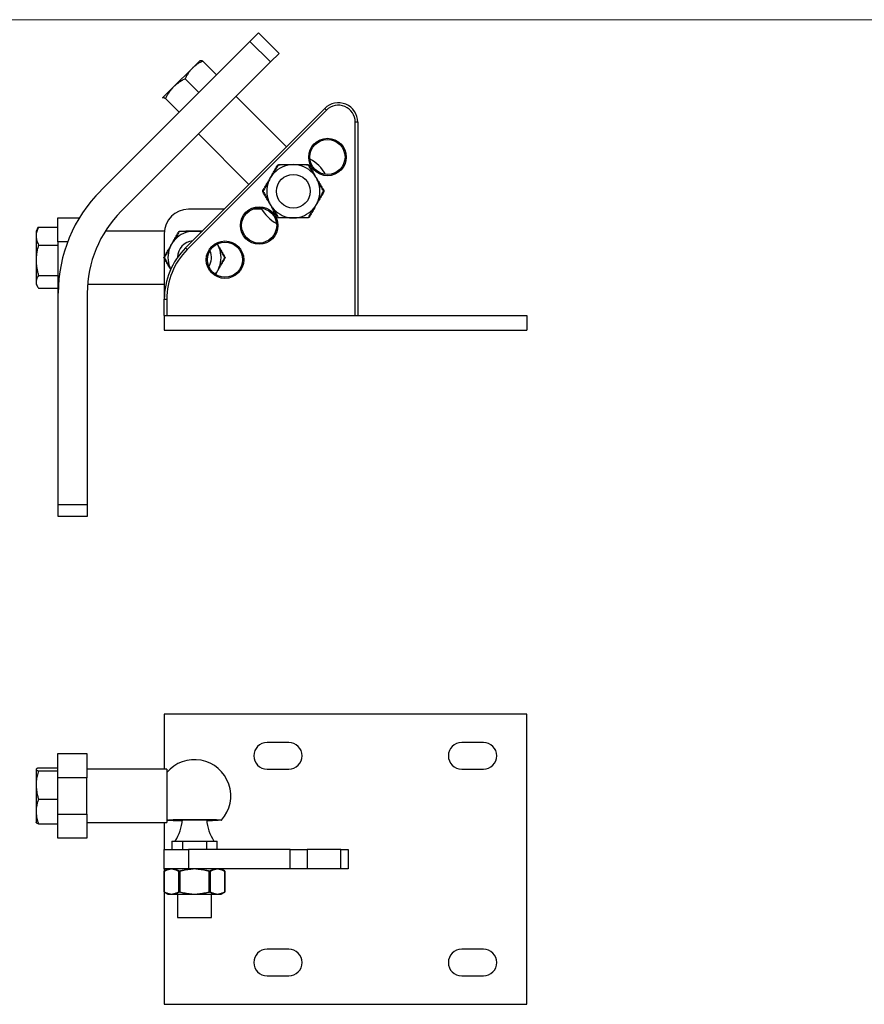
# Model space of a CAD drawing. Units: millimetres. Extents: x 25 to 1460, y 25 to 1025.
# Drawn here: x 356 to 705, y 618 to 1025 of the extents above; entities that cross this region are included whole.
import ezdxf

# ---------------------------------------------------------------- set-up
doc = ezdxf.new("R2010")
doc.units = ezdxf.units.MM
doc.header["$LTSCALE"] = 5

msp = doc.modelspace()

# ---------------------------------------------------------------- linework, layer by layer
at = {"color": 7, "linetype": 'Continuous', "lineweight": 18}
msp.add_line((1460, 1025), (25, 1025), dxfattribs=at)
at = {"color": 7, "linetype": 'Continuous', "lineweight": 25}
for p, q in [((451.28, 1016.04), (454.82, 1019.58)), ((454.82, 1019.58), (463.3, 1011.09)), ((389.55, 954.31), (451.28, 1016.04)), ((459.77, 1007.56), (451.28, 1016.04)), ((463.3, 1011.09), (459.77, 1007.56)), ((459.77, 1007.56), (398.03, 945.82)), ((427.45, 1004.94), (430.66, 1008.15)), ((430.73, 1008.17), (430.67, 1008.15)), ((431.78, 1007.88), (437.45, 1002.21)), ((427.45, 1004.94), (419.71, 997.2)), ((424.51, 1000.61), (430.18, 994.94)), ((419.71, 997.2), (415.15, 992.64)), ((415.15, 992.64), (415.09, 992.53)), ((415.11, 992.6), (415.09, 992.53)), ((416.31, 992.41), (421.98, 986.74)), ((466.37, 972.45), (445.51, 993.31)), ((424.61, 930.63), (482.17, 988.28)), ((482.88, 987.57), (425.31, 929.92)), ((482.17, 988.28), (482.88, 987.57)), ((494.83, 902.63), (494.83, 982.63)), ((495.83, 982.63), (494.83, 982.63)), ((495.83, 982.63), (495.83, 902.63)), ((429.96, 977.75), (450.82, 956.88)), ((440.58, 946.63), (425.83, 946.63)), ((456.17, 946.63), (452.35, 946.63)), ((371.83, 943.13), (380.75, 943.13)), ((371.83, 933.13), (371.83, 943.13)), ((363.45, 938.69), (362.83, 937.63)), ((362.83, 937.63), (362.83, 935.55)), ((363.44, 938.67), (363.82, 939.26)), ((363.82, 939.26), (371.83, 939.26)), ((415.88, 937.63), (391.46, 937.63)), ((415.83, 936.63), (415.83, 926.98)), ((362.83, 935.55), (362.83, 925.52)), ((371.83, 933.13), (371.83, 843.13)), ((437.77, 932.28), (437.86, 932.13)), ((363.82, 931.84), (371.83, 931.84)), ((424.61, 930.63), (425.31, 929.92)), ((362.83, 925.52), (362.83, 916.6)), ((415.83, 926.28), (415.83, 909.43)), ((362.83, 916.6), (362.83, 915.63)), ((363.82, 919.2), (371.83, 919.2)), ((362.83, 915.63), (363.45, 914.56)), ((363.82, 913.99), (371.83, 913.99)), ((384.12, 915.63), (415.83, 915.63)), ((371.97, 824.58), (371.97, 911.88)), ((383.97, 911.88), (383.97, 824.58)), ((415.83, 909.43), (416.83, 909.43)), ((415.83, 902.63), (415.83, 909.43)), ((416.83, 909.43), (416.83, 902.63)), ((415.83, 902.63), (415.83, 896.63)), ((415.83, 902.63), (565.83, 902.63)), ((565.83, 902.63), (565.83, 896.63)), ((415.83, 896.63), (565.83, 896.63)), ((371.83, 843.13), (371.97, 843.13)), ((371.97, 824.58), (383.97, 824.58)), ((371.97, 819.58), (371.97, 824.58)), ((383.97, 824.58), (383.97, 819.58)), ((383.97, 819.58), (371.97, 819.58)), ((565.83, 737.9), (415.83, 737.9)), ((415.83, 737.9), (415.83, 715.06)), ((565.83, 617.9), (565.83, 737.9)), ((467.33, 726.15), (458.33, 726.15)), ((547.83, 726.15), (538.83, 726.15)), ((371.83, 721.56), (383.83, 721.56)), ((371.83, 711.56), (371.83, 721.56)), ((383.83, 721.56), (383.83, 711.56)), ((362.83, 715), (362.83, 708.57)), ((363.82, 715.64), (371.83, 715.64)), ((363.82, 714.37), (371.83, 714.37)), ((416.83, 715.06), (383.83, 715.06)), ((416.83, 715.06), (416.83, 693.06)), ((458.33, 715.15), (467.33, 715.15)), ((538.83, 715.15), (547.83, 715.15)), ((362.83, 708.57), (362.83, 697.63)), ((383.83, 711.56), (371.83, 711.56)), ((371.83, 696.56), (371.83, 711.56)), ((383.83, 696.56), (383.83, 711.56)), ((363.82, 702.78), (371.83, 702.78)), ((362.83, 697.63), (362.83, 693.06)), ((371.83, 696.56), (383.83, 696.56)), ((371.83, 686.56), (371.83, 696.56)), ((383.83, 696.56), (383.83, 686.56)), ((363.82, 692.48), (371.83, 692.48)), ((383.83, 693.06), (416.83, 693.06)), ((415.83, 693.06), (415.83, 681.9)), ((383.83, 686.56), (371.83, 686.56)), ((418.93, 685.4), (418.93, 681.9)), ((418.93, 685.4), (423.4, 685.4)), ((423.4, 685.4), (423.4, 681.9)), ((423.4, 685.4), (428.33, 685.4)), ((428.33, 685.4), (433.27, 685.4)), ((433.27, 685.4), (433.27, 681.9)), ((433.27, 685.4), (437.73, 685.4)), ((437.73, 681.9), (437.73, 685.4)), ((415.83, 673.9), (415.83, 681.9)), ((415.83, 681.9), (425.83, 681.9)), ((425.83, 681.9), (425.83, 673.9)), ((467.89, 681.9), (425.83, 681.9)), ((467.89, 673.9), (467.89, 681.9)), ((467.89, 681.9), (474.96, 681.9)), ((474.96, 681.9), (474.96, 673.9)), ((488.91, 681.9), (474.96, 681.9)), ((488.91, 673.9), (488.91, 681.9)), ((488.91, 681.9), (491.83, 681.9)), ((491.83, 681.9), (491.83, 673.9)), ((415.71, 672.82), (415.71, 664.48)), ((415.78, 672.84), (415.78, 664.46)), ((425.83, 673.9), (415.83, 673.9)), ((415.83, 673.9), (415.83, 673.03)), ((417.33, 673.9), (415.84, 673.03)), ((415.89, 673.06), (415.87, 673.05)), ((421.84, 664.46), (421.84, 672.84)), ((422.27, 672.84), (422.21, 673.05)), ((422.27, 672.84), (422.27, 664.46)), ((467.89, 673.9), (425.83, 673.9)), ((426.69, 673.68), (426.67, 673.9)), ((430, 673.9), (429.98, 673.68)), ((434.4, 672.84), (434.46, 673.05)), ((434.4, 664.46), (434.4, 672.84)), ((434.83, 672.84), (434.83, 664.46)), ((440.83, 673.03), (439.33, 673.9)), ((440.89, 664.46), (440.89, 672.84)), ((440.96, 664.48), (440.96, 672.82)), ((474.96, 673.9), (467.89, 673.9)), ((488.91, 673.9), (474.96, 673.9)), ((491.83, 673.9), (488.91, 673.9)), ((415.83, 664.26), (415.83, 617.9)), ((415.84, 664.26), (417.33, 663.4)), ((422.27, 664.46), (422.21, 664.24)), ((426.67, 663.4), (426.69, 663.61)), ((429.98, 663.61), (430, 663.4)), ((434.4, 664.46), (434.46, 664.24)), ((439.33, 663.4), (440.83, 664.26)), ((440.78, 664.23), (440.8, 664.24)), ((417.33, 663.4), (418.09, 663.4)), ((418.09, 663.4), (418.81, 663.4)), ((418.81, 663.4), (419.75, 663.4)), ((419.75, 663.4), (426.67, 663.4)), ((421.33, 663.4), (421.33, 653.85)), ((426.67, 663.4), (428.33, 663.4)), ((428.33, 663.4), (430, 663.4)), ((430, 663.4), (436.92, 663.4)), ((435.33, 653.85), (435.33, 663.4)), ((436.92, 663.4), (437.86, 663.4)), ((437.86, 663.4), (438.58, 663.4)), ((438.58, 663.4), (439.33, 663.4)), ((421.33, 653.85), (428.33, 653.85)), ((428.33, 653.85), (435.33, 653.85)), ((467.33, 640.65), (458.33, 640.65)), ((547.83, 640.65), (538.83, 640.65)), ((458.33, 629.65), (467.33, 629.65)), ((538.83, 629.65), (547.83, 629.65)), ((415.83, 617.9), (565.83, 617.9))]:
    msp.add_line(p, q, dxfattribs=at)
at = {"color": 8, "linetype": 'Continuous', "lineweight": 25}
msp.add_line((375.86, 933.13), (371.83, 933.13), dxfattribs=at)
at = {"color": 7, "linetype": 'Continuous', "lineweight": 25, "flags": 128}
for points in [[(463.14, 965.06), (463.13, 965.06), (463.12, 965.05), (463.11, 965.04), (463.1, 965.02), (463.1, 965), (463.09, 964.98), (463.08, 964.95), (463.08, 964.92)], [(475.26, 965.06), (475.27, 965.06), (475.28, 965.05), (475.29, 965.04), (475.3, 965.02), (475.31, 965), (475.32, 964.98), (475.32, 964.95), (475.33, 964.92)], [(462.71, 964.81), (462.71, 964.82), (462.73, 964.82), (462.74, 964.82), (462.76, 964.82), (462.78, 964.82), (462.8, 964.81), (462.83, 964.8), (462.86, 964.79)], [(475.54, 964.79), (475.57, 964.8), (475.6, 964.81), (475.62, 964.82), (475.65, 964.82), (475.66, 964.82), (475.68, 964.82), (475.69, 964.82), (475.7, 964.81)], [(456.65, 954.31), (456.64, 954.3), (456.64, 954.29), (456.65, 954.28), (456.66, 954.26), (456.67, 954.24), (456.69, 954.23), (456.71, 954.21), (456.74, 954.19)], [(456.65, 953.81), (456.64, 953.82), (456.64, 953.83), (456.65, 953.85), (456.66, 953.86), (456.67, 953.88), (456.69, 953.9), (456.71, 953.92), (456.74, 953.94)], [(481.67, 954.19), (481.69, 954.21), (481.71, 954.23), (481.73, 954.24), (481.74, 954.26), (481.75, 954.28), (481.76, 954.29), (481.76, 954.3), (481.76, 954.31)], [(481.67, 953.94), (481.69, 953.92), (481.71, 953.9), (481.73, 953.88), (481.74, 953.86), (481.75, 953.85), (481.76, 953.83), (481.76, 953.82), (481.76, 953.81)], [(462.71, 943.31), (462.71, 943.3), (462.73, 943.3), (462.74, 943.3), (462.76, 943.3), (462.78, 943.3), (462.8, 943.31), (462.83, 943.32), (462.86, 943.33)], [(463.14, 943.06), (463.13, 943.06), (463.12, 943.07), (463.11, 943.08), (463.1, 943.1), (463.1, 943.12), (463.09, 943.14), (463.08, 943.17), (463.08, 943.2)], [(475.33, 943.2), (475.32, 943.17), (475.32, 943.14), (475.31, 943.12), (475.3, 943.1), (475.29, 943.08), (475.28, 943.07), (475.27, 943.06), (475.26, 943.06)], [(475.54, 943.33), (475.57, 943.32), (475.6, 943.31), (475.62, 943.3), (475.65, 943.3), (475.66, 943.3), (475.68, 943.3), (475.69, 943.3), (475.7, 943.31)], [(421.84, 937.38), (421.85, 937.38), (421.86, 937.39), (421.87, 937.39), (421.89, 937.39), (421.91, 937.39), (421.94, 937.38), (421.96, 937.37), (421.99, 937.36)], [(422.27, 937.63), (422.26, 937.62), (422.25, 937.62), (422.24, 937.61), (422.24, 937.59), (422.23, 937.57), (422.22, 937.54), (422.22, 937.52), (422.21, 937.49)], [(430, 937.5), (431, 937.3), (431.21, 937.24)], [(415.78, 926.88), (415.77, 926.87), (415.78, 926.86), (415.78, 926.84), (415.79, 926.83), (415.81, 926.81), (415.82, 926.79), (415.84, 926.77), (415.87, 926.75)], [(415.78, 926.38), (415.77, 926.39), (415.78, 926.4), (415.78, 926.41), (415.79, 926.43), (415.81, 926.44), (415.82, 926.46), (415.84, 926.48), (415.87, 926.5)], [(440.8, 926.75), (440.82, 926.77), (440.84, 926.79), (440.86, 926.81), (440.88, 926.83), (440.89, 926.84), (440.89, 926.86), (440.89, 926.87), (440.89, 926.88)], [(440.8, 926.5), (440.82, 926.48), (440.84, 926.46), (440.86, 926.44), (440.88, 926.43), (440.89, 926.41), (440.89, 926.4), (440.89, 926.39), (440.89, 926.38)], [(417.15, 694.06), (417.31, 694.09), (417.76, 694.12), (418.5, 694.15), (419.51, 694.17), (420.76, 694.19), (422.22, 694.21), (423.84, 694.23), (425.59, 694.23), (427.41, 694.24), (429.26, 694.24), (431.08, 694.23), (432.83, 694.23), (434.45, 694.21), (435.91, 694.19), (437.16, 694.17), (438.17, 694.15), (438.91, 694.12), (439.36, 694.09), (439.51, 694.06), (439.36, 694.03), (438.91, 694), (438.17, 693.97), (437.16, 693.95), (435.91, 693.93), (434.45, 693.91), (433.4, 693.9)], [(438.08, 694.06), (437.93, 694.09), (437.46, 694.12), (436.7, 694.14), (435.68, 694.16), (434.41, 694.18), (432.95, 694.2), (431.35, 694.21), (429.64, 694.22), (427.9, 694.22), (426.16, 694.21), (424.5, 694.2), (422.96, 694.19), (421.6, 694.17), (420.45, 694.15), (419.55, 694.13), (418.94, 694.1), (418.62, 694.07), (418.62, 694.05), (418.94, 694.02), (419.55, 693.99), (420.45, 693.97), (421.6, 693.95), (422.96, 693.93), (423.27, 693.93)]]:
    msp.add_lwpolyline(points, dxfattribs=at)
at = {"color": 7, "linetype": 'Continuous', "lineweight": 25}
for centre, radius in [((483.33, 968.21), 7.75), ((483.33, 968.21), 7.25), ((469.2, 954.06), 7), ((455.07, 939.91), 7.75), ((455.07, 939.91), 7.25), ((440.94, 925.76), 7.75), ((440.94, 925.76), 7.25)]:
    msp.add_circle(centre, radius, dxfattribs=at)
for centre, radius, start, end in [((487.83, 982.63), 8, 0, 135.0422), ((487.83, 982.63), 7, 0, 135.0422), ((469.2, 954.06), 11, 98.6955, 141.3045), ((469.2, 954.06), 11, 90, 98.6955), ((467.83, 964.96), 0.293, 158.9124, 184.086), ((469.2, 954.06), 11, 81.3045, 90), ((470.57, 964.96), 0.293, 355.914, 21.0876), ((469.2, 954.06), 11, 38.6955, 81.3045), ((469.2, 954.06), 15, 27.6082, 62.4762), ((469.2, 954.06), 11, 141.3045, 150), ((460.45, 960.7), 0.293, 55.914, 81.0876), ((477.95, 960.7), 0.293, 98.9124, 124.086), ((469.2, 954.06), 11, 30, 38.6955), ((469.2, 954.06), 11, 158.6955, 201.3045), ((459.08, 958.32), 0.293, 218.9124, 244.086), ((469.2, 954.06), 11, 150, 158.6955), ((469.2, 954.06), 11, 21.3045, 30), ((479.32, 958.32), 0.293, 295.914, 321.0876), ((469.2, 954.06), 11, 338.6955, 21.3045), ((431.97, 911.88), 60, 135, 180), ((459.08, 949.8), 0.293, 115.914, 141.0876), ((469.2, 954.06), 11, 201.3045, 210), ((469.2, 954.06), 11, 210, 218.6955), ((469.2, 954.06), 11, 321.3045, 330), ((469.2, 954.06), 11, 330, 338.6955), ((479.32, 949.8), 0.293, 38.9124, 64.086), ((431.97, 911.88), 48, 135, 180), ((425.83, 936.63), 10, 90, 180), ((469.2, 954.06), 15, 207.6082, 242.4762), ((460.45, 947.43), 0.293, 278.9124, 304.086), ((469.2, 954.06), 11, 218.6955, 261.3045), ((469.2, 954.06), 11, 278.6955, 321.3045), ((477.95, 947.43), 0.293, 235.914, 261.0876), ((469.2, 954.06), 11, 261.3045, 270), ((467.83, 943.17), 0.293, 175.914, 201.0876), ((469.2, 954.06), 11, 270, 278.6955), ((470.57, 943.17), 0.293, 338.9124, 4.086), ((428.33, 926.63), 11, 98.6955, 141.3045), ((428.33, 926.63), 11, 90, 98.6955), ((426.96, 937.52), 0.293, 158.9124, 184.086), ((428.33, 926.63), 11, 81.3045, 90), ((429.7, 937.52), 0.293, 355.914, 21.0876), ((428.33, 926.63), 11, 141.3045, 150), ((419.58, 933.26), 0.293, 55.914, 81.0876), ((428.33, 926.63), 7, 96.3677, 179.0414), ((445.83, 909.43), 30, 135.0422, 180), ((445.83, 909.43), 29, 135.0422, 180), ((428.33, 926.63), 11, 158.6955, 201.3045), ((418.21, 930.89), 0.293, 218.9124, 244.086), ((428.33, 926.63), 11, 150, 158.6955), ((428.33, 926.63), 7, 327.9745, 24.119), ((428.33, 926.63), 11, 21.3045, 30), ((438.45, 930.89), 0.293, 295.914, 321.0876), ((428.33, 926.63), 11, 338.6955, 21.3045), ((418.21, 922.37), 0.293, 115.914, 141.0876), ((428.33, 926.63), 11, 201.3045, 206.3584), ((428.33, 926.63), 11, 321.3045, 330), ((428.33, 926.63), 11, 330, 338.6955), ((438.45, 922.37), 0.293, 38.9124, 64.086), ((437.08, 919.99), 0.293, 235.914, 261.0876), ((458.33, 720.65), 5.5, 90, 270), ((467.33, 720.65), 5.5, 270, 90), ((538.83, 720.65), 5.5, 90, 270), ((547.83, 720.65), 5.5, 270, 90), ((428.33, 704.06), 15, 318.183, 140.0555), ((428.33, 704.06), 15, 219.9445, 221.817), ((421.98, 761.01), 67.12, 265.8801, 271.1061), ((405.17, 695.4), 18.17, 326.6015, 356.2009), ((451.5, 695.4), 18.17, 183.7991, 213.3985), ((434.06, 752.69), 58.76, 269.3553, 273.9314), ((415.96, 672.82), 0.25, 119.4938, 179.8919), ((415.98, 672.88), 0.21, 123.0479, 191.1266), ((418.23, 673.7), 0.246, 126.1423, 184.254), ((419.9, 673.67), 0.27, 124.0345, 178.3976), ((422.13, 672.79), 0.29, 117.5988, 171.936), ((434.54, 672.79), 0.29, 8.064, 62.4012), ((436.77, 673.67), 0.27, 1.6024, 55.9655), ((438.44, 673.7), 0.246, 355.746, 53.8577), ((440.69, 672.88), 0.21, 348.8734, 56.9521), ((440.71, 672.82), 0.25, 0.333, 60.5062), ((415.96, 664.48), 0.25, 179.9849, 240.5062), ((415.98, 664.42), 0.21, 168.8734, 236.9521), ((418.23, 663.6), 0.246, 175.746, 233.8577), ((419.9, 663.62), 0.27, 181.6024, 235.9655), ((422.13, 664.5), 0.29, 188.064, 242.4012), ((434.54, 664.5), 0.29, 297.5988, 351.936), ((436.77, 663.62), 0.27, 304.0345, 358.3976), ((438.44, 663.6), 0.246, 306.1423, 4.254), ((440.69, 664.42), 0.21, 303.0479, 11.1266), ((440.71, 664.48), 0.25, 299.4938, 359.6131), ((458.33, 635.15), 5.5, 90, 270), ((467.33, 635.15), 5.5, 270, 90), ((538.83, 635.15), 5.5, 90, 270), ((547.83, 635.15), 5.5, 270, 90)]:
    msp.add_arc(centre, radius, start, end, dxfattribs=at)
for points, knots in [([(431.78, 1007.88), (431.39, 1007.69), (430.6, 1007.3), (429.48, 1006.62), (428.41, 1005.85), (427.77, 1005.24), (427.45, 1004.94)], [0, 0, 0, 0, 0.247269, 0.495363, 0.746874, 1, 1, 1, 1]), ([(430.62, 1008.11), (430.68, 1008.14), (430.76, 1008.2), (430.98, 1008.18), (431.21, 1008.12), (431.47, 1008.02), (431.68, 1007.93), (431.78, 1007.88)], [0, 0, 0, 0, 0.2683493, 0.4500872, 0.63237, 0.8160141, 1, 1, 1, 1]), ([(427.45, 1004.94), (427.37, 1004.85), (427, 1004.48), (426.4, 1003.78), (425.7, 1002.79), (425.06, 1001.73), (424.69, 1000.98), (424.51, 1000.61)], [0, 0, 0, 0, 0.070062, 0.299817, 0.530834, 0.765027, 1, 1, 1, 1]), ([(424.51, 1000.61), (424.08, 1000.38), (423.22, 999.91), (421.98, 999.11), (420.79, 998.23), (420.08, 997.55), (419.71, 997.2)], [0, 0, 0, 0, 0.2472686, 0.4953626, 0.746874, 1, 1, 1, 1]), ([(419.71, 997.2), (419.62, 997.11), (419.21, 996.69), (418.52, 995.9), (417.71, 994.8), (416.97, 993.63), (416.53, 992.82), (416.31, 992.41)], [0, 0, 0, 0, 0.070062, 0.299817, 0.530834, 0.765027, 1, 1, 1, 1]), ([(416.31, 992.41), (416.21, 992.46), (416, 992.55), (415.74, 992.65), (415.51, 992.71), (415.29, 992.73), (415.2, 992.67), (415.15, 992.64)], [0, 0, 0, 0, 0.1819767, 0.3642531, 0.5476906, 0.7316506, 1, 1, 1, 1]), ([(462.71, 964.81), (462.74, 964.85), (462.79, 964.94), (462.92, 965.02), (463.04, 965.06), (463.12, 965.06), (463.14, 965.06)], [0, 0, 0, 0, 0.286149, 0.57724, 0.856271, 1, 1, 1, 1]), ([(463.08, 964.92), (463.07, 964.92), (463.03, 964.92), (462.97, 964.9), (462.9, 964.86), (462.87, 964.81), (462.86, 964.79)], [0, 0, 0, 0, 0.14533, 0.423497, 0.712274, 1, 1, 1, 1]), ([(467.54, 964.93), (467.37, 964.93), (466.88, 964.93), (466.05, 964.93), (465.06, 964.93), (464.07, 964.92), (463.41, 964.92), (463.08, 964.92)], [0, 0, 0, 0, 0.109978, 0.32998, 0.550441, 0.775062, 1, 1, 1, 1]), ([(463.14, 965.06), (463.5, 965.06), (464.22, 965.06), (465.32, 965.06), (466.43, 965.06), (467.18, 965.06), (467.56, 965.06)], [0, 0, 0, 0, 0.248747, 0.497898, 0.748603, 1, 1, 1, 1]), ([(467.56, 965.06), (467.72, 965.06), (468.27, 965.06), (468.81, 965.06), (469.2, 965.06), (469.2, 965.06)], [0, 0, 0, 0, 0.301524, 0.987497, 1, 1, 1, 1]), ([(469.2, 965.06), (469.21, 965.06), (469.59, 965.06), (470.14, 965.06), (470.68, 965.06), (470.85, 965.06)], [0, 0, 0, 0, 0.0125028, 0.6984761, 1, 1, 1, 1]), ([(470.85, 965.06), (471.22, 965.06), (471.96, 965.06), (473.07, 965.06), (474.17, 965.06), (474.9, 965.06), (475.26, 965.06)], [0, 0, 0, 0, 0.24844, 0.4976, 0.74857, 1, 1, 1, 1]), ([(475.33, 964.92), (475.17, 964.92), (474.68, 964.92), (473.87, 964.93), (472.89, 964.93), (471.88, 964.93), (471.21, 964.93), (470.87, 964.93)], [0, 0, 0, 0, 0.109974, 0.329948, 0.550231, 0.774865, 1, 1, 1, 1]), ([(475.26, 965.06), (475.31, 965.06), (475.42, 965.05), (475.55, 964.98), (475.64, 964.89), (475.68, 964.83), (475.7, 964.81)], [0, 0, 0, 0, 0.286149, 0.57724, 0.856271, 1, 1, 1, 1]), ([(475.54, 964.79), (475.54, 964.8), (475.52, 964.84), (475.47, 964.88), (475.4, 964.91), (475.35, 964.92), (475.33, 964.92)], [0, 0, 0, 0, 0.14533, 0.423497, 0.712274, 1, 1, 1, 1]), ([(459.68, 959.56), (459.68, 959.57), (459.87, 959.9), (460.14, 960.37), (460.42, 960.84), (460.5, 960.99)], [0, 0, 0, 0, 0.0125028, 0.6984761, 1, 1, 1, 1]), ([(460.5, 960.99), (460.68, 961.31), (461.06, 961.95), (461.61, 962.91), (462.16, 963.87), (462.53, 964.5), (462.71, 964.81)], [0, 0, 0, 0, 0.24844, 0.4976, 0.74857, 1, 1, 1, 1]), ([(462.86, 964.79), (462.78, 964.66), (462.54, 964.24), (462.13, 963.54), (461.63, 962.69), (461.13, 961.82), (460.79, 961.23), (460.62, 960.94)], [0, 0, 0, 0, 0.109974, 0.329948, 0.550231, 0.774865, 1, 1, 1, 1]), ([(477.79, 960.94), (477.7, 961.08), (477.45, 961.51), (477.04, 962.23), (476.54, 963.08), (476.04, 963.94), (475.71, 964.51), (475.54, 964.79)], [0, 0, 0, 0, 0.109978, 0.32998, 0.550441, 0.775062, 1, 1, 1, 1]), ([(475.7, 964.81), (475.88, 964.5), (476.24, 963.87), (476.79, 962.92), (477.34, 961.96), (477.72, 961.31), (477.91, 960.99)], [0, 0, 0, 0, 0.248747, 0.497898, 0.748603, 1, 1, 1, 1]), ([(477.91, 960.99), (477.99, 960.84), (478.26, 960.37), (478.53, 959.9), (478.73, 959.57), (478.73, 959.56)], [0, 0, 0, 0, 0.301524, 0.987497, 1, 1, 1, 1]), ([(456.65, 954.31), (456.83, 954.62), (457.19, 955.25), (457.74, 956.2), (458.29, 957.16), (458.67, 957.81), (458.85, 958.14)], [0, 0, 0, 0, 0.248747, 0.497898, 0.748603, 1, 1, 1, 1]), ([(458.95, 958.06), (458.87, 957.91), (458.62, 957.48), (458.21, 956.77), (457.72, 955.9), (457.23, 955.04), (456.9, 954.47), (456.74, 954.19)], [0, 0, 0, 0, 0.109978, 0.32998, 0.550441, 0.775062, 1, 1, 1, 1]), ([(458.85, 958.14), (458.94, 958.28), (459.21, 958.75), (459.48, 959.22), (459.67, 959.56), (459.68, 959.56)], [0, 0, 0, 0, 0.301524, 0.987497, 1, 1, 1, 1]), ([(478.73, 959.56), (478.73, 959.56), (478.92, 959.22), (479.2, 958.75), (479.47, 958.28), (479.55, 958.14)], [0, 0, 0, 0, 0.012503, 0.698476, 1, 1, 1, 1]), ([(481.67, 954.19), (481.59, 954.33), (481.35, 954.75), (480.95, 955.45), (480.46, 956.31), (479.96, 957.18), (479.62, 957.76), (479.45, 958.06)], [0, 0, 0, 0, 0.109974, 0.329948, 0.550231, 0.774865, 1, 1, 1, 1]), ([(479.55, 958.14), (479.74, 957.82), (480.11, 957.17), (480.66, 956.21), (481.21, 955.26), (481.58, 954.63), (481.76, 954.31)], [0, 0, 0, 0, 0.24844, 0.4976, 0.74857, 1, 1, 1, 1]), ([(456.65, 953.81), (456.64, 953.82), (456.63, 953.84), (456.61, 953.88), (456.6, 953.91), (456.59, 953.95), (456.58, 953.99), (456.58, 954.02), (456.58, 954.06), (456.58, 954.1), (456.58, 954.14), (456.59, 954.17), (456.6, 954.21), (456.61, 954.24), (456.63, 954.28), (456.64, 954.3), (456.65, 954.31)], [0, 0, 0, 0, 0.070515, 0.141434, 0.213625, 0.286259, 0.357935, 0.430051, 0.503553, 0.577535, 0.646311, 0.715477, 0.785853, 0.856641, 0.92811, 1, 1, 1, 1]), ([(458.85, 949.99), (458.67, 950.31), (458.3, 950.95), (457.74, 951.91), (457.19, 952.87), (456.83, 953.5), (456.65, 953.81)], [0, 0, 0, 0, 0.24844, 0.4976, 0.74857, 1, 1, 1, 1]), ([(456.74, 954.19), (456.73, 954.18), (456.71, 954.14), (456.7, 954.08), (456.7, 954), (456.73, 953.96), (456.74, 953.94)], [0, 0, 0, 0, 0.14533, 0.423497, 0.712274, 1, 1, 1, 1]), ([(456.74, 953.94), (456.82, 953.8), (457.06, 953.38), (457.46, 952.67), (457.95, 951.82), (458.45, 950.95), (458.79, 950.36), (458.95, 950.06)], [0, 0, 0, 0, 0.109974, 0.329948, 0.550231, 0.774865, 1, 1, 1, 1]), ([(479.45, 950.06), (479.53, 950.21), (479.78, 950.64), (480.19, 951.36), (480.69, 952.22), (481.18, 953.08), (481.51, 953.65), (481.67, 953.94)], [0, 0, 0, 0, 0.109978, 0.32998, 0.550441, 0.775062, 1, 1, 1, 1]), ([(481.76, 953.81), (481.58, 953.5), (481.22, 952.87), (480.67, 951.92), (480.11, 950.96), (479.74, 950.31), (479.55, 949.99)], [0, 0, 0, 0, 0.248747, 0.497898, 0.748603, 1, 1, 1, 1]), ([(481.67, 953.94), (481.67, 953.95), (481.69, 953.98), (481.7, 954.04), (481.7, 954.12), (481.68, 954.16), (481.67, 954.19)], [0, 0, 0, 0, 0.14533, 0.423497, 0.712274, 1, 1, 1, 1]), ([(481.76, 954.31), (481.78, 954.27), (481.82, 954.17), (481.83, 954.02), (481.81, 953.9), (481.77, 953.83), (481.76, 953.81)], [0, 0, 0, 0, 0.286149, 0.57724, 0.856271, 1, 1, 1, 1]), ([(459.68, 948.56), (459.67, 948.57), (459.58, 948.74), (459.38, 949.07), (459.16, 949.46), (458.98, 949.77), (458.9, 949.91), (458.85, 949.99)], [0, 0, 0, 0, 0.012502, 0.355464, 0.698474, 0.849216, 1, 1, 1, 1]), ([(460.5, 947.14), (460.46, 947.21), (460.37, 947.35), (460.2, 947.66), (459.97, 948.06), (459.78, 948.39), (459.68, 948.56), (459.68, 948.56)], [0, 0, 0, 0, 0.1507386, 0.3015264, 0.6444631, 0.9874975, 1, 1, 1, 1]), ([(478.73, 948.56), (478.73, 948.56), (478.63, 948.39), (478.44, 948.06), (478.21, 947.66), (478.03, 947.35), (477.95, 947.21), (477.91, 947.14)], [0, 0, 0, 0, 0.012502, 0.355464, 0.698474, 0.849216, 1, 1, 1, 1]), ([(479.55, 949.99), (479.51, 949.91), (479.43, 949.77), (479.25, 949.46), (479.02, 949.07), (478.83, 948.74), (478.73, 948.57), (478.73, 948.56)], [0, 0, 0, 0, 0.150739, 0.301526, 0.644463, 0.987498, 1, 1, 1, 1]), ([(462.71, 943.31), (462.53, 943.62), (462.17, 944.25), (461.62, 945.2), (461.06, 946.16), (460.69, 946.81), (460.5, 947.14)], [0, 0, 0, 0, 0.248747, 0.497898, 0.748603, 1, 1, 1, 1]), ([(460.62, 947.18), (460.7, 947.04), (460.95, 946.61), (461.37, 945.9), (461.86, 945.04), (462.36, 944.18), (462.69, 943.61), (462.86, 943.33)], [0, 0, 0, 0, 0.109978, 0.32998, 0.550441, 0.775062, 1, 1, 1, 1]), ([(475.54, 943.33), (475.63, 943.47), (475.87, 943.88), (476.28, 944.58), (476.77, 945.44), (477.28, 946.3), (477.62, 946.89), (477.79, 947.18)], [0, 0, 0, 0, 0.109974, 0.329948, 0.550231, 0.774865, 1, 1, 1, 1]), ([(477.91, 947.14), (477.72, 946.82), (477.35, 946.17), (476.8, 945.21), (476.24, 944.26), (475.88, 943.63), (475.7, 943.31)], [0, 0, 0, 0, 0.24844, 0.4976, 0.74857, 1, 1, 1, 1]), ([(463.14, 943.06), (463.09, 943.07), (462.99, 943.07), (462.85, 943.14), (462.76, 943.23), (462.72, 943.29), (462.71, 943.31)], [0, 0, 0, 0, 0.286149, 0.57724, 0.856271, 1, 1, 1, 1]), ([(462.86, 943.33), (462.87, 943.32), (462.89, 943.29), (462.93, 943.24), (463, 943.21), (463.05, 943.2), (463.08, 943.2)], [0, 0, 0, 0, 0.14533, 0.423497, 0.712274, 1, 1, 1, 1]), ([(463.08, 943.2), (463.24, 943.2), (463.72, 943.2), (464.53, 943.2), (465.52, 943.19), (466.52, 943.19), (467.2, 943.19), (467.54, 943.19)], [0, 0, 0, 0, 0.109974, 0.329948, 0.550231, 0.774865, 1, 1, 1, 1]), ([(467.56, 943.06), (467.19, 943.06), (466.44, 943.06), (465.34, 943.06), (464.23, 943.06), (463.5, 943.06), (463.14, 943.06)], [0, 0, 0, 0, 0.24844, 0.4976, 0.74857, 1, 1, 1, 1]), ([(469.2, 943.06), (469.2, 943.06), (469, 943.06), (468.62, 943.06), (468.16, 943.06), (467.81, 943.06), (467.64, 943.06), (467.56, 943.06)], [0, 0, 0, 0, 0.012502, 0.355464, 0.698474, 0.849216, 1, 1, 1, 1]), ([(470.85, 943.06), (470.76, 943.06), (470.6, 943.06), (470.24, 943.06), (469.79, 943.06), (469.4, 943.06), (469.21, 943.06), (469.2, 943.06)], [0, 0, 0, 0, 0.150739, 0.301526, 0.644463, 0.987498, 1, 1, 1, 1]), ([(475.26, 943.06), (474.9, 943.06), (474.18, 943.06), (473.08, 943.06), (471.97, 943.06), (471.22, 943.06), (470.85, 943.06)], [0, 0, 0, 0, 0.248747, 0.497898, 0.748603, 1, 1, 1, 1]), ([(470.87, 943.19), (471.03, 943.19), (471.53, 943.19), (472.36, 943.19), (473.35, 943.19), (474.34, 943.2), (475, 943.2), (475.33, 943.2)], [0, 0, 0, 0, 0.109978, 0.32998, 0.550441, 0.775062, 1, 1, 1, 1]), ([(475.7, 943.31), (475.67, 943.27), (475.61, 943.19), (475.48, 943.1), (475.36, 943.07), (475.29, 943.06), (475.26, 943.06)], [0, 0, 0, 0, 0.286149, 0.57724, 0.856271, 1, 1, 1, 1]), ([(475.33, 943.2), (475.34, 943.2), (475.38, 943.2), (475.44, 943.22), (475.5, 943.27), (475.53, 943.31), (475.54, 943.33)], [0, 0, 0, 0, 0.14533, 0.423497, 0.712274, 1, 1, 1, 1]), ([(363.82, 939.26), (363.68, 938.97), (363.39, 938.37), (363.09, 937.44), (362.87, 936.51), (362.85, 935.87), (362.83, 935.55)], [0, 0, 0, 0, 0.247269, 0.495363, 0.746874, 1, 1, 1, 1]), ([(419.63, 933.55), (419.82, 933.87), (420.19, 934.52), (420.74, 935.48), (421.29, 936.43), (421.66, 937.06), (421.84, 937.38)], [0, 0, 0, 0, 0.24844, 0.4976, 0.74857, 1, 1, 1, 1]), ([(421.99, 937.36), (421.91, 937.22), (421.67, 936.8), (421.26, 936.1), (420.76, 935.25), (420.26, 934.38), (419.92, 933.8), (419.75, 933.5)], [0, 0, 0, 0, 0.109974, 0.329948, 0.550231, 0.774865, 1, 1, 1, 1]), ([(421.84, 937.38), (421.87, 937.42), (421.93, 937.5), (422.05, 937.58), (422.17, 937.62), (422.25, 937.63), (422.27, 937.63)], [0, 0, 0, 0, 0.286149, 0.57724, 0.856271, 1, 1, 1, 1]), ([(422.21, 937.49), (422.2, 937.49), (422.16, 937.48), (422.1, 937.46), (422.04, 937.42), (422.01, 937.38), (421.99, 937.36)], [0, 0, 0, 0, 0.14533, 0.423497, 0.712274, 1, 1, 1, 1]), ([(426.67, 937.5), (426.51, 937.5), (426.01, 937.5), (425.18, 937.5), (424.19, 937.49), (423.2, 937.49), (422.54, 937.49), (422.21, 937.49)], [0, 0, 0, 0, 0.109978, 0.32998, 0.550441, 0.775062, 1, 1, 1, 1]), ([(422.27, 937.63), (422.63, 937.63), (423.35, 937.63), (424.45, 937.63), (425.56, 937.63), (426.31, 937.63), (426.69, 937.63)], [0, 0, 0, 0, 0.248747, 0.497898, 0.748603, 1, 1, 1, 1]), ([(426.69, 937.63), (426.86, 937.63), (427.4, 937.63), (427.95, 937.63), (428.33, 937.63), (428.33, 937.63)], [0, 0, 0, 0, 0.301524, 0.987497, 1, 1, 1, 1]), ([(428.33, 937.63), (428.34, 937.63), (428.72, 937.63), (429.27, 937.63), (429.81, 937.63), (429.98, 937.63)], [0, 0, 0, 0, 0.0125028, 0.6984761, 1, 1, 1, 1]), ([(429.98, 937.63), (430.35, 937.63), (430.89, 937.63), (431.43, 937.63), (431.6, 937.63)], [0, 0, 0, 0, 0.686033, 1, 1, 1, 1]), ([(362.83, 935.55), (362.84, 935.47), (362.84, 935.09), (362.91, 934.42), (363.12, 933.56), (363.42, 932.69), (363.68, 932.13), (363.82, 931.84)], [0, 0, 0, 0, 0.070062, 0.299817, 0.530834, 0.765027, 1, 1, 1, 1]), ([(418.81, 932.13), (418.81, 932.13), (419, 932.46), (419.28, 932.94), (419.55, 933.41), (419.63, 933.55)], [0, 0, 0, 0, 0.0125028, 0.6984761, 1, 1, 1, 1]), ([(363.82, 931.84), (363.68, 931.33), (363.39, 930.31), (363.09, 928.74), (362.87, 927.14), (362.85, 926.06), (362.83, 925.52)], [0, 0, 0, 0, 0.247269, 0.495363, 0.746874, 1, 1, 1, 1]), ([(415.78, 926.88), (415.96, 927.19), (416.32, 927.81), (416.87, 928.77), (417.42, 929.73), (417.8, 930.38), (417.99, 930.7)], [0, 0, 0, 0, 0.248747, 0.497898, 0.748603, 1, 1, 1, 1]), ([(418.09, 930.62), (418, 930.48), (417.76, 930.05), (417.34, 929.33), (416.85, 928.47), (416.36, 927.61), (416.03, 927.04), (415.87, 926.75)], [0, 0, 0, 0, 0.109978, 0.32998, 0.550441, 0.775062, 1, 1, 1, 1]), ([(417.99, 930.7), (418.07, 930.85), (418.34, 931.32), (418.61, 931.79), (418.8, 932.12), (418.81, 932.13)], [0, 0, 0, 0, 0.301524, 0.987497, 1, 1, 1, 1]), ([(437.86, 932.13), (437.86, 932.12), (438.05, 931.79), (438.33, 931.32), (438.6, 930.85), (438.68, 930.7)], [0, 0, 0, 0, 0.012503, 0.698476, 1, 1, 1, 1]), ([(440.8, 926.75), (440.72, 926.89), (440.48, 927.31), (440.08, 928.01), (439.59, 928.87), (439.09, 929.74), (438.75, 930.33), (438.58, 930.62)], [0, 0, 0, 0, 0.109974, 0.329948, 0.550231, 0.774865, 1, 1, 1, 1]), ([(438.68, 930.7), (438.87, 930.38), (439.24, 929.74), (439.79, 928.78), (440.35, 927.82), (440.71, 927.19), (440.89, 926.88)], [0, 0, 0, 0, 0.24844, 0.4976, 0.74857, 1, 1, 1, 1]), ([(362.83, 925.52), (362.84, 925.37), (362.84, 924.73), (362.91, 923.6), (363.12, 922.12), (363.42, 920.66), (363.68, 919.69), (363.82, 919.2)], [0, 0, 0, 0, 0.0700618, 0.2998174, 0.5308345, 0.7650272, 1, 1, 1, 1]), ([(415.78, 926.38), (415.77, 926.39), (415.76, 926.41), (415.74, 926.44), (415.73, 926.48), (415.72, 926.52), (415.71, 926.55), (415.71, 926.59), (415.71, 926.63), (415.71, 926.67), (415.72, 926.7), (415.72, 926.74), (415.73, 926.78), (415.74, 926.81), (415.76, 926.84), (415.77, 926.87), (415.78, 926.88)], [0, 0, 0, 0, 0.070515, 0.141434, 0.213625, 0.286259, 0.357935, 0.430051, 0.503553, 0.577535, 0.646311, 0.715477, 0.785853, 0.856641, 0.92811, 1, 1, 1, 1]), ([(417.99, 922.55), (417.8, 922.87), (417.43, 923.52), (416.87, 924.48), (416.32, 925.43), (415.96, 926.06), (415.78, 926.38)], [0, 0, 0, 0, 0.24844, 0.4976, 0.74857, 1, 1, 1, 1]), ([(415.87, 926.75), (415.86, 926.74), (415.85, 926.71), (415.83, 926.65), (415.84, 926.57), (415.86, 926.52), (415.87, 926.5)], [0, 0, 0, 0, 0.14533, 0.423497, 0.712274, 1, 1, 1, 1]), ([(415.87, 926.5), (415.95, 926.36), (416.19, 925.94), (416.59, 925.24), (417.08, 924.38), (417.58, 923.51), (417.92, 922.93), (418.09, 922.63)], [0, 0, 0, 0, 0.109974, 0.329948, 0.550231, 0.774865, 1, 1, 1, 1]), ([(438.58, 922.63), (438.67, 922.77), (438.91, 923.21), (439.32, 923.92), (439.82, 924.78), (440.31, 925.64), (440.64, 926.22), (440.8, 926.5)], [0, 0, 0, 0, 0.109978, 0.32998, 0.550441, 0.775062, 1, 1, 1, 1]), ([(440.89, 926.38), (440.71, 926.07), (440.35, 925.44), (439.8, 924.49), (439.25, 923.53), (438.87, 922.88), (438.68, 922.55)], [0, 0, 0, 0, 0.248747, 0.497898, 0.748603, 1, 1, 1, 1]), ([(440.8, 926.5), (440.81, 926.51), (440.82, 926.54), (440.84, 926.61), (440.83, 926.69), (440.81, 926.73), (440.8, 926.75)], [0, 0, 0, 0, 0.14533, 0.423497, 0.712274, 1, 1, 1, 1]), ([(440.89, 926.88), (440.91, 926.83), (440.96, 926.74), (440.96, 926.59), (440.94, 926.46), (440.9, 926.4), (440.89, 926.38)], [0, 0, 0, 0, 0.286149, 0.57724, 0.856271, 1, 1, 1, 1]), ([(418.5, 921.66), (418.41, 921.82), (418.28, 922.04), (418.11, 922.34), (418.03, 922.48), (417.99, 922.55)], [0, 0, 0, 0, 0.515658, 0.757795, 1, 1, 1, 1]), ([(437.86, 921.13), (437.86, 921.12), (437.76, 920.95), (437.57, 920.62), (437.34, 920.23), (437.16, 919.92), (437.08, 919.78), (437.04, 919.7)], [0, 0, 0, 0, 0.012502, 0.355464, 0.698474, 0.849216, 1, 1, 1, 1]), ([(438.68, 922.55), (438.64, 922.48), (438.56, 922.34), (438.38, 922.03), (438.15, 921.63), (437.96, 921.3), (437.86, 921.13), (437.86, 921.13)], [0, 0, 0, 0, 0.150739, 0.301526, 0.644463, 0.987498, 1, 1, 1, 1]), ([(363.82, 919.2), (363.67, 918.99), (363.42, 918.61), (363.15, 918.07), (362.97, 917.58), (362.86, 917.09), (362.84, 916.76), (362.83, 916.6)], [0, 0, 0, 0, 0.257167, 0.441509, 0.626314, 0.81281, 1, 1, 1, 1]), ([(362.83, 916.6), (362.85, 916.36), (362.87, 915.96), (363.04, 915.41), (363.24, 914.93), (363.5, 914.46), (363.71, 914.15), (363.82, 913.99)], [0, 0, 0, 0, 0.268349, 0.450087, 0.63237, 0.816014, 1, 1, 1, 1]), ([(363.82, 715.64), (363.68, 715.59), (363.39, 715.49), (363.09, 715.33), (362.87, 715.17), (362.85, 715.06), (362.83, 715)], [0, 0, 0, 0, 0.247269, 0.495363, 0.746874, 1, 1, 1, 1]), ([(362.83, 715), (362.84, 714.99), (362.84, 714.92), (362.91, 714.81), (363.12, 714.66), (363.42, 714.51), (363.68, 714.41), (363.82, 714.37)], [0, 0, 0, 0, 0.070062, 0.299817, 0.530834, 0.765027, 1, 1, 1, 1]), ([(363.82, 714.37), (363.71, 714.02), (363.5, 713.33), (363.25, 712.29), (363.04, 711.22), (362.87, 709.99), (362.85, 709.1), (362.83, 708.57)], [0, 0, 0, 0, 0.181977, 0.364253, 0.547691, 0.731651, 1, 1, 1, 1]), ([(362.83, 708.57), (362.84, 708.21), (362.86, 707.49), (362.97, 706.41), (363.15, 705.32), (363.42, 704.11), (363.67, 703.27), (363.82, 702.78)], [0, 0, 0, 0, 0.1841199, 0.3689298, 0.5556197, 0.7428334, 1, 1, 1, 1]), ([(363.82, 702.78), (363.68, 702.37), (363.39, 701.53), (363.09, 700.25), (362.87, 698.95), (362.85, 698.07), (362.83, 697.63)], [0, 0, 0, 0, 0.2472686, 0.4953626, 0.746874, 1, 1, 1, 1]), ([(362.83, 697.63), (362.84, 697.51), (362.84, 696.98), (362.91, 696.06), (363.12, 694.86), (363.42, 693.66), (363.68, 692.87), (363.82, 692.48)], [0, 0, 0, 0, 0.070062, 0.299817, 0.530834, 0.765027, 1, 1, 1, 1]), ([(363.82, 692.48), (363.68, 692.53), (363.39, 692.63), (363.09, 692.79), (362.87, 692.95), (362.85, 693.06), (362.83, 693.11)], [0, 0, 0, 0, 0.247269, 0.495363, 0.746874, 1, 1, 1, 1]), ([(417.99, 673.68), (417.8, 673.64), (417.43, 673.57), (416.87, 673.37), (416.32, 673.13), (415.96, 672.93), (415.78, 672.84)], [0, 0, 0, 0, 0.24844, 0.4976, 0.74857, 1, 1, 1, 1]), ([(415.87, 673.05), (415.95, 673.1), (416.19, 673.23), (416.59, 673.43), (417.08, 673.63), (417.58, 673.8), (417.92, 673.86), (418.09, 673.9)], [0, 0, 0, 0, 0.109974, 0.329948, 0.550231, 0.774865, 1, 1, 1, 1]), ([(418.81, 673.9), (418.8, 673.9), (418.61, 673.84), (418.34, 673.75), (418.07, 673.7), (417.99, 673.68)], [0, 0, 0, 0, 0.012503, 0.698476, 1, 1, 1, 1]), ([(419.63, 673.68), (419.55, 673.7), (419.28, 673.75), (419, 673.84), (418.81, 673.9), (418.81, 673.9)], [0, 0, 0, 0, 0.3015239, 0.9874972, 1, 1, 1, 1]), ([(421.84, 672.84), (421.66, 672.93), (421.3, 673.13), (420.75, 673.37), (420.19, 673.56), (419.82, 673.64), (419.63, 673.68)], [0, 0, 0, 0, 0.248747, 0.497898, 0.748603, 1, 1, 1, 1]), ([(419.75, 673.9), (419.83, 673.88), (420.08, 673.84), (420.5, 673.72), (421, 673.54), (421.5, 673.32), (421.83, 673.14), (421.99, 673.05)], [0, 0, 0, 0, 0.109978, 0.32998, 0.550441, 0.775062, 1, 1, 1, 1]), ([(422.27, 672.84), (422.22, 672.83), (422.12, 672.82), (421.99, 672.81), (421.89, 672.82), (421.85, 672.83), (421.84, 672.84)], [0, 0, 0, 0, 0.286149, 0.57724, 0.856271, 1, 1, 1, 1]), ([(421.99, 673.05), (422, 673.05), (422.02, 673.04), (422.07, 673.03), (422.14, 673.03), (422.19, 673.05), (422.21, 673.05)], [0, 0, 0, 0, 0.14533, 0.423497, 0.712274, 1, 1, 1, 1]), ([(422.21, 673.05), (422.37, 673.1), (422.85, 673.23), (423.66, 673.43), (424.65, 673.63), (425.65, 673.8), (426.33, 673.86), (426.67, 673.9)], [0, 0, 0, 0, 0.109974, 0.329948, 0.550231, 0.774865, 1, 1, 1, 1]), ([(426.69, 673.68), (426.32, 673.64), (425.58, 673.57), (424.47, 673.37), (423.36, 673.13), (422.64, 672.93), (422.27, 672.84)], [0, 0, 0, 0, 0.24844, 0.4976, 0.74857, 1, 1, 1, 1]), ([(428.33, 673.9), (428.33, 673.9), (427.95, 673.84), (427.4, 673.75), (426.86, 673.7), (426.69, 673.68)], [0, 0, 0, 0, 0.012503, 0.698476, 1, 1, 1, 1]), ([(429.98, 673.68), (429.81, 673.7), (429.27, 673.75), (428.72, 673.84), (428.34, 673.9), (428.33, 673.9)], [0, 0, 0, 0, 0.3015239, 0.9874972, 1, 1, 1, 1]), ([(434.4, 672.84), (434.04, 672.93), (433.31, 673.13), (432.22, 673.37), (431.1, 673.56), (430.35, 673.64), (429.98, 673.68)], [0, 0, 0, 0, 0.248747, 0.497898, 0.748603, 1, 1, 1, 1]), ([(430, 673.9), (430.16, 673.88), (430.66, 673.84), (431.49, 673.72), (432.48, 673.54), (433.47, 673.32), (434.13, 673.14), (434.46, 673.05)], [0, 0, 0, 0, 0.109978, 0.32998, 0.550441, 0.775062, 1, 1, 1, 1]), ([(434.83, 672.84), (434.8, 672.83), (434.74, 672.82), (434.62, 672.81), (434.49, 672.82), (434.42, 672.83), (434.4, 672.84)], [0, 0, 0, 0, 0.286149, 0.57724, 0.856271, 1, 1, 1, 1]), ([(434.46, 673.05), (434.47, 673.05), (434.51, 673.04), (434.57, 673.03), (434.63, 673.03), (434.66, 673.05), (434.68, 673.05)], [0, 0, 0, 0, 0.14533, 0.423497, 0.712274, 1, 1, 1, 1]), ([(434.68, 673.05), (434.76, 673.1), (435, 673.23), (435.41, 673.43), (435.9, 673.63), (436.41, 673.8), (436.75, 673.86), (436.92, 673.9)], [0, 0, 0, 0, 0.109974, 0.329948, 0.550231, 0.774865, 1, 1, 1, 1]), ([(437.04, 673.68), (436.85, 673.64), (436.48, 673.57), (435.93, 673.37), (435.38, 673.13), (435.01, 672.93), (434.83, 672.84)], [0, 0, 0, 0, 0.2484402, 0.4975999, 0.7485701, 1, 1, 1, 1]), ([(437.86, 673.9), (437.86, 673.9), (437.67, 673.84), (437.39, 673.75), (437.12, 673.7), (437.04, 673.68)], [0, 0, 0, 0, 0.012503, 0.698476, 1, 1, 1, 1]), ([(438.68, 673.68), (438.6, 673.7), (438.33, 673.75), (438.05, 673.84), (437.86, 673.9), (437.86, 673.9)], [0, 0, 0, 0, 0.301524, 0.987497, 1, 1, 1, 1]), ([(438.58, 673.9), (438.67, 673.88), (438.91, 673.84), (439.32, 673.72), (439.82, 673.54), (440.31, 673.32), (440.64, 673.14), (440.8, 673.05)], [0, 0, 0, 0, 0.109978, 0.32998, 0.550441, 0.775062, 1, 1, 1, 1]), ([(440.89, 672.84), (440.71, 672.93), (440.35, 673.13), (439.8, 673.37), (439.25, 673.56), (438.87, 673.64), (438.68, 673.68)], [0, 0, 0, 0, 0.248747, 0.497898, 0.748603, 1, 1, 1, 1]), ([(440.8, 673.05), (440.81, 673.05), (440.82, 673.04), (440.82, 673.04), (440.82, 673.04)], [0, 0, 0, 0, 0.534094, 1, 1, 1, 1]), ([(440.83, 673.03), (440.83, 673.03), (440.83, 673.03), (440.83, 673.03), (440.83, 673.03)], [0, 0, 0, 0, 0.186986, 1, 1, 1, 1]), ([(415.78, 664.46), (415.96, 664.36), (416.32, 664.17), (416.87, 663.93), (417.42, 663.73), (417.8, 663.65), (417.99, 663.61)], [0, 0, 0, 0, 0.248747, 0.497898, 0.748603, 1, 1, 1, 1]), ([(415.84, 664.26), (415.84, 664.26), (415.83, 664.26), (415.84, 664.26), (415.84, 664.26)], [0, 0, 0, 0, 0.186986, 1, 1, 1, 1]), ([(415.87, 664.24), (415.86, 664.25), (415.85, 664.25), (415.85, 664.26), (415.84, 664.26)], [0, 0, 0, 0, 0.534094, 1, 1, 1, 1]), ([(418.09, 663.4), (418, 663.41), (417.76, 663.46), (417.34, 663.57), (416.85, 663.76), (416.36, 663.98), (416.03, 664.16), (415.87, 664.24)], [0, 0, 0, 0, 0.109978, 0.32998, 0.550441, 0.775062, 1, 1, 1, 1]), ([(417.99, 663.61), (418.07, 663.6), (418.34, 663.54), (418.61, 663.46), (418.8, 663.4), (418.81, 663.4)], [0, 0, 0, 0, 0.301524, 0.987497, 1, 1, 1, 1]), ([(418.81, 663.4), (418.81, 663.4), (419, 663.46), (419.28, 663.54), (419.55, 663.6), (419.63, 663.61)], [0, 0, 0, 0, 0.0125028, 0.6984761, 1, 1, 1, 1]), ([(419.63, 663.61), (419.82, 663.65), (420.19, 663.73), (420.74, 663.92), (421.29, 664.16), (421.66, 664.36), (421.84, 664.46)], [0, 0, 0, 0, 0.24844, 0.4976, 0.74857, 1, 1, 1, 1]), ([(421.99, 664.24), (421.91, 664.2), (421.67, 664.07), (421.26, 663.87), (420.76, 663.67), (420.26, 663.5), (419.92, 663.43), (419.75, 663.4)], [0, 0, 0, 0, 0.109974, 0.329948, 0.550231, 0.774865, 1, 1, 1, 1]), ([(421.84, 664.46), (421.87, 664.47), (421.93, 664.48), (422.05, 664.48), (422.17, 664.47), (422.25, 664.46), (422.27, 664.46)], [0, 0, 0, 0, 0.286149, 0.57724, 0.856271, 1, 1, 1, 1]), ([(422.21, 664.24), (422.2, 664.25), (422.16, 664.26), (422.1, 664.27), (422.04, 664.26), (422.01, 664.25), (421.99, 664.24)], [0, 0, 0, 0, 0.14533, 0.423497, 0.712274, 1, 1, 1, 1]), ([(426.67, 663.4), (426.51, 663.41), (426.01, 663.46), (425.18, 663.57), (424.19, 663.76), (423.2, 663.98), (422.54, 664.16), (422.21, 664.24)], [0, 0, 0, 0, 0.109978, 0.32998, 0.550441, 0.775062, 1, 1, 1, 1]), ([(422.27, 664.46), (422.63, 664.36), (423.35, 664.17), (424.45, 663.93), (425.56, 663.73), (426.31, 663.65), (426.69, 663.61)], [0, 0, 0, 0, 0.248747, 0.497898, 0.748603, 1, 1, 1, 1]), ([(426.69, 663.61), (426.86, 663.6), (427.4, 663.54), (427.95, 663.46), (428.33, 663.4), (428.33, 663.4)], [0, 0, 0, 0, 0.301524, 0.987497, 1, 1, 1, 1]), ([(428.33, 663.4), (428.34, 663.4), (428.72, 663.46), (429.27, 663.54), (429.81, 663.6), (429.98, 663.61)], [0, 0, 0, 0, 0.0125028, 0.6984761, 1, 1, 1, 1]), ([(429.98, 663.61), (430.35, 663.65), (431.09, 663.73), (432.2, 663.92), (433.3, 664.16), (434.03, 664.36), (434.4, 664.46)], [0, 0, 0, 0, 0.24844, 0.4976, 0.74857, 1, 1, 1, 1]), ([(434.46, 664.24), (434.3, 664.2), (433.82, 664.07), (433, 663.87), (432.02, 663.67), (431.02, 663.5), (430.34, 663.43), (430, 663.4)], [0, 0, 0, 0, 0.109974, 0.329948, 0.550231, 0.774865, 1, 1, 1, 1]), ([(434.4, 664.46), (434.45, 664.47), (434.55, 664.48), (434.68, 664.48), (434.78, 664.47), (434.82, 664.46), (434.83, 664.46)], [0, 0, 0, 0, 0.286149, 0.57724, 0.856271, 1, 1, 1, 1]), ([(434.68, 664.24), (434.67, 664.25), (434.65, 664.26), (434.6, 664.27), (434.53, 664.26), (434.48, 664.25), (434.46, 664.24)], [0, 0, 0, 0, 0.14533, 0.423497, 0.712274, 1, 1, 1, 1]), ([(436.92, 663.4), (436.84, 663.41), (436.59, 663.46), (436.17, 663.57), (435.67, 663.76), (435.17, 663.98), (434.84, 664.16), (434.68, 664.24)], [0, 0, 0, 0, 0.109978, 0.32998, 0.550441, 0.775062, 1, 1, 1, 1]), ([(434.83, 664.46), (435.01, 664.36), (435.37, 664.17), (435.92, 663.93), (436.48, 663.73), (436.85, 663.65), (437.04, 663.61)], [0, 0, 0, 0, 0.248747, 0.497898, 0.748603, 1, 1, 1, 1]), ([(437.04, 663.61), (437.12, 663.6), (437.39, 663.54), (437.67, 663.46), (437.86, 663.4), (437.86, 663.4)], [0, 0, 0, 0, 0.301524, 0.987497, 1, 1, 1, 1]), ([(437.86, 663.4), (437.86, 663.4), (438.05, 663.46), (438.33, 663.54), (438.6, 663.6), (438.68, 663.61)], [0, 0, 0, 0, 0.012503, 0.698476, 1, 1, 1, 1]), ([(440.8, 664.24), (440.72, 664.2), (440.48, 664.07), (440.08, 663.87), (439.59, 663.67), (439.09, 663.5), (438.75, 663.43), (438.58, 663.4)], [0, 0, 0, 0, 0.109974, 0.329948, 0.550231, 0.774865, 1, 1, 1, 1]), ([(438.68, 663.61), (438.87, 663.65), (439.24, 663.73), (439.79, 663.92), (440.35, 664.16), (440.71, 664.36), (440.89, 664.46)], [0, 0, 0, 0, 0.24844, 0.4976, 0.74857, 1, 1, 1, 1]), ([(440.83, 664.26), (440.83, 664.26), (440.83, 664.26), (440.81, 664.25), (440.8, 664.24)], [0, 0, 0, 0, 0.5009114, 1, 1, 1, 1])]:
    msp.add_open_spline(points, degree=3, knots=knots, dxfattribs=at)
at = {"color": 8, "linetype": 'Continuous', "lineweight": 25}
for points, knots in [([(431.47, 937.5), (431.32, 937.5), (430.83, 937.5), (430.34, 937.5), (430, 937.5)], [0, 0, 0, 0, 0.30845, 1, 1, 1, 1]), ([(415.78, 672.84), (415.77, 672.83), (415.74, 672.83), (415.72, 672.82), (415.71, 672.82), (415.71, 672.82), (415.71, 672.82)], [0, 0, 0, 0, 0.282883, 0.572535, 0.860117, 1, 1, 1, 1]), ([(415.84, 673.03), (415.84, 673.03), (415.83, 673.03), (415.84, 673.04), (415.85, 673.04), (415.86, 673.05), (415.87, 673.05)], [0, 0, 0, 0, 0.13095, 0.424338, 0.708239, 1, 1, 1, 1]), ([(440.95, 672.82), (440.96, 672.82), (440.96, 672.82), (440.94, 672.82), (440.9, 672.83), (440.89, 672.84)], [0, 0, 0, 0, 0.154001, 0.712378, 1, 1, 1, 1]), ([(415.71, 664.48), (415.71, 664.48), (415.71, 664.48), (415.71, 664.48), (415.72, 664.48), (415.72, 664.48), (415.73, 664.47), (415.74, 664.47), (415.76, 664.47), (415.77, 664.46), (415.78, 664.46)], [0, 0, 0, 0, 0.005724, 0.153893, 0.291637, 0.430161, 0.57111, 0.712883, 0.856019, 1, 1, 1, 1]), ([(440.89, 664.46), (440.91, 664.47), (440.95, 664.48), (440.95, 664.48), (440.95, 664.48)], [0, 0, 0, 0, 0.572382, 1, 1, 1, 1])]:
    msp.add_open_spline(points, degree=3, knots=knots, dxfattribs=at)

doc.saveas('drawing.dxf')
